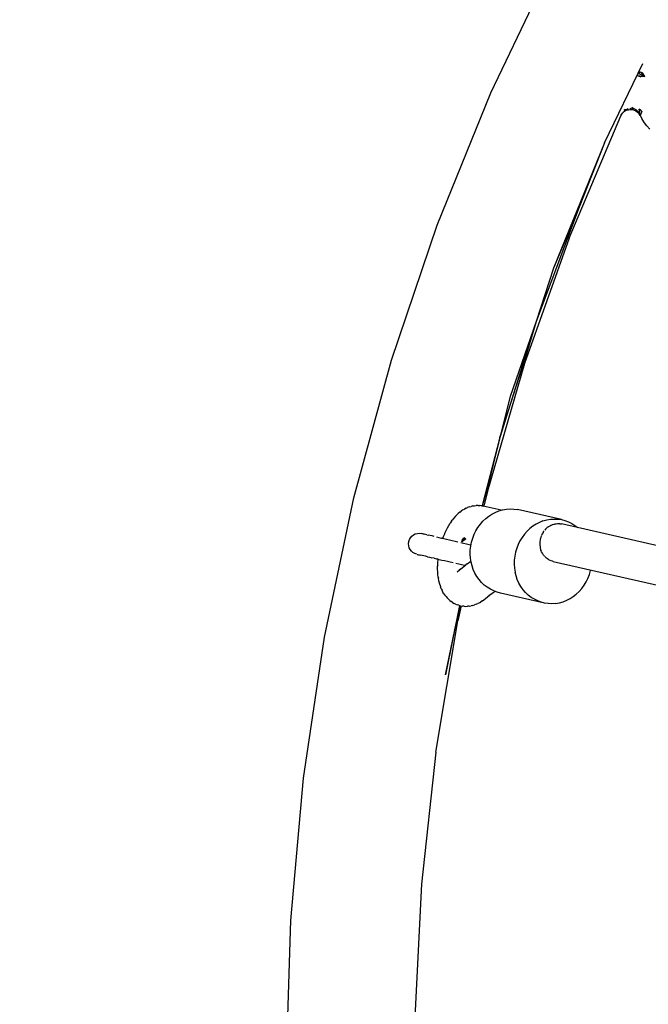
# Model space of a CAD drawing. Units: millimetres. Extents: x 444894 to 456212, y 3463 to 11001.
# Drawn here: x 449349 to 449644, y 6738 to 7201 of the extents above; entities that cross this region are included whole.
import ezdxf

# ---------------------------------------------------------------- set-up
doc = ezdxf.new("R2010")
doc.units = ezdxf.units.MM
doc.layers.add('DEFAULT', color=7, linetype='Continuous')
doc.layers.add('QITELE', color=7, linetype='Continuous')
doc.dimstyles.new('Qitele Minor', dxfattribs={"dimscale": 85, "dimtxt": 2.5, "dimasz": 2, "dimexe": 1.5, "dimexo": 0, "dimgap": 2, "dimtad": 1, "dimdec": 0, "dimrnd": 10, "dimzin": 1, "dimtxsty": 'Standard', "dimblk": 'OBLIQUE', "dimcen": 2, "dimdle": 1, "dimclrd": 256, "dimclre": 256, "dimclrt": 256, "dimadec": 0, "dimazin": 0, "dimtfac": 1, "dimtdec": 0, "dimtmove": 0, "dimatfit": 3, "dimldrblk": 'OBLIQUE', "dimfxl": 0, "dimlwd": 40, "dimlwe": 30, "dimarcsym": 0})

# ---------------------------------------------------------------- blocks, each defined once
blk = doc.blocks.new('_Oblique')
at = {"color": 0, "linetype": 'ByBlock', "lineweight": -2}
blk.add_line((-0.5, -0.5), (0.5, 0.5), dxfattribs=at)
blk = doc.blocks.new('*D74')
at = {"layer": 'DEFAULT', "lineweight": 30, "transparency": 16777216}
for p, q in [((449475.29, 9489.09), (449475.29, 9786.59)), ((451734.31, 9489.09), (451734.31, 9786.59))]:
    blk.add_line(p, q, dxfattribs=at)
at = {"layer": 'DEFAULT', "lineweight": 40, "transparency": 16777216}
blk.add_line((449390.29, 9659.09), (451819.31, 9659.09), dxfattribs=at)
at = {"layer": 'Defpoints', "color": 0, "transparency": 16777216}
for p in [(451734.31, 9659.09), (451734.31, 6710.93), (449475.29, 6677.46)]:
    blk.add_point(p, dxfattribs=at)
at = {"layer": 'DEFAULT', "lineweight": 40, "transparency": 16777216, "xscale": 170, "yscale": 170, "zscale": 170, "rotation": 180}
blk.add_blockref('_Oblique', (449475.29, 9659.09), dxfattribs=at)
at = {"layer": 'DEFAULT', "lineweight": 40, "transparency": 16777216, "xscale": 170, "yscale": 170, "zscale": 170}
blk.add_blockref('_Oblique', (451734.31, 9659.09), dxfattribs=at)
at = {"layer": 'DEFAULT', "transparency": 16777216, "insert": (450604.8, 9935.66), "char_height": 204, "attachment_point": 5}
blk.add_mtext('2260', dxfattribs=at)
blk = doc.blocks.new('*D75')
at = {"layer": 'DEFAULT', "lineweight": 40, "transparency": 16777216}
blk.add_line((447640.84, 7925.44), (447640.84, 5496.42), dxfattribs=at)
at = {"layer": 'DEFAULT', "lineweight": 30, "transparency": 16777216}
for p, q in [((447810.84, 7840.44), (447513.34, 7840.44)), ((447810.84, 5581.42), (447513.34, 5581.42))]:
    blk.add_line(p, q, dxfattribs=at)
at = {"layer": 'Defpoints', "color": 0, "transparency": 16777216}
for p in [(450570.82, 7840.44), (447640.84, 5581.42), (450604.3, 5581.42)]:
    blk.add_point(p, dxfattribs=at)
at = {"layer": 'DEFAULT', "lineweight": 40, "transparency": 16777216, "xscale": 170, "yscale": 170, "zscale": 170}
for p, rotation in [((447640.84, 7840.44), 90), ((447640.84, 5581.42), 270)]:
    blk.add_blockref('_Oblique', p, dxfattribs=dict(at, rotation=rotation))
at = {"layer": 'DEFAULT', "transparency": 16777216, "insert": (447364.27, 6710.93), "char_height": 204, "attachment_point": 5, "rotation": 90}
blk.add_mtext('2260', dxfattribs=at)
blk = doc.blocks.new('NC-10501')
at = {"layer": 'QITELE', "color": 0}
for p, q in [((449570.18, 7166.46), (449598.98, 7226.93)), ((449623.46, 7142.99), (449641.41, 7180.32)), ((449639.22, 7175.77), (449640.17, 7176.39)), ((449642.44, 7174.14), (449640.17, 7176.39)), ((449640.17, 7176.39), (449640.7, 7176.13)), ((449642.44, 7174.14), (449640.7, 7176.13)), ((449640.7, 7176.13), (449641.35, 7175.81)), ((449639.09, 7175.48), (449638.86, 7174.69)), ((449638.86, 7174.69), (449642.44, 7174.14)), ((449638.86, 7174.69), (449639.26, 7174.51)), ((449639.19, 7175.7), (449642.44, 7174.14)), ((449639.26, 7174.51), (449639.8, 7174.26)), ((449642.44, 7174.14), (449639.8, 7174.26)), ((449639.8, 7174.26), (449640.45, 7173.95)), ((449642.44, 7174.14), (449640.45, 7173.95)), ((449642.44, 7174.14), (449641.35, 7175.81)), ((449545.01, 7104.4), (449570.18, 7166.46)), ((449632.96, 7157.86), (449632.22, 7157.27)), ((449633.75, 7158.43), (449632.9, 7158.57)), ((449632.96, 7157.86), (449632.9, 7158.57)), ((449633.8, 7158.29), (449632.96, 7157.86)), ((449634.56, 7158.91), (449633.75, 7158.43)), ((449634.56, 7158.91), (449633.8, 7158.29)), ((449633.8, 7158.29), (449635.65, 7158.66)), ((449635.41, 7159.31), (449635.65, 7158.66)), ((449635.41, 7159.31), (449636.59, 7158.57)), ((449635.65, 7158.66), (449636.59, 7158.57)), ((449636.27, 7159.67), (449636.59, 7158.57)), ((449636.27, 7159.67), (449637.26, 7159.04)), ((449636.59, 7158.57), (449638.11, 7158.02)), ((449637.26, 7159.04), (449638.14, 7158.71)), ((449638.14, 7158.71), (449638.11, 7158.02)), ((449638.11, 7158.02), (449638.96, 7157.43)), ((449638.14, 7158.71), (449639, 7157.85)), ((449639, 7157.85), (449638.96, 7157.43)), ((449639.66, 7156.68), (449638.96, 7157.43)), ((449639.7, 7156.89), (449639, 7157.85)), ((449639.67, 7158.87), (449639.66, 7157.7)), ((449640.2, 7155.8), (449639.66, 7157.7)), ((449639.66, 7157.7), (449639.7, 7156.89)), ((449640.33, 7158.55), (449639.67, 7158.87)), ((449640.2, 7155.8), (449639.67, 7158.87)), ((449640.95, 7157.75), (449640.2, 7155.8)), ((449640.95, 7157.75), (449640.33, 7158.55)), ((449606.84, 7098.2), (449631.13, 7155.74)), ((449631.13, 7155.74), (449631.58, 7156.51)), ((449631.24, 7156.11), (449632.22, 7157.27)), ((449640.2, 7155.8), (449639.66, 7156.68)), ((449640.2, 7155.8), (449639.7, 7156.89)), ((449640.2, 7155.8), (449641.1, 7154.08)), ((449642.16, 7152.44), (449641.1, 7154.08)), ((449643.35, 7150.9), (449642.16, 7152.44)), ((449644.67, 7149.47), (449643.35, 7150.9)), ((449623.46, 7142.99), (449599.59, 7084.13)), ((449623.46, 7142.99), (449611.52, 7112.72)), ((449611.52, 7112.72), (449591.49, 7059.17)), ((449611.52, 7112.72), (449599.59, 7084.13)), ((449523.56, 7040.96), (449545.01, 7104.4)), ((449606.84, 7098.2), (449585.94, 7039.34)), ((449599.59, 7084.13), (449591.49, 7059.17)), ((449591.49, 7059.17), (449574.35, 7004.63)), ((449591.49, 7059.17), (449579.24, 7023.95)), ((449591.49, 7059.17), (449585.94, 7040.78)), ((449505.91, 6976.35), (449523.56, 7040.96)), ((449585.94, 7039.34), (449568.52, 6979.37)), ((449574.35, 7004.63), (449585.94, 7040.78)), ((449579.24, 7023.95), (449574.35, 7004.63)), ((449574.35, 7004.63), (449566.1, 6972.48)), ((449574.35, 7004.63), (449568.2, 6979.92)), ((449566.24, 6972.46), (449568.2, 6979.92)), ((449568.52, 6979.37), (449566.91, 6972.33)), ((449492.11, 6910.82), (449505.91, 6976.35)), ((449561.69, 6972.47), (449560.86, 6972.29)), ((449561.69, 6972.47), (449562.49, 6972.61)), ((449562.49, 6972.61), (449563.3, 6972.66)), ((449564.13, 6972.7), (449563.3, 6972.66)), ((449564.13, 6972.7), (449564.95, 6972.65)), ((449565.69, 6972.55), (449564.95, 6972.65)), ((449565.69, 6972.55), (449566.56, 6972.41)), ((449554.36, 6968.47), (449553.61, 6967.72)), ((449554.36, 6968.47), (449554.87, 6968.96)), ((449555.66, 6969.62), (449554.87, 6968.96)), ((449555.66, 6969.62), (449556.25, 6970.06)), ((449557.05, 6970.62), (449556.25, 6970.06)), ((449557.05, 6970.62), (449557.72, 6971)), ((449558.54, 6971.44), (449557.72, 6971)), ((449558.54, 6971.44), (449559.26, 6971.75)), ((449560.09, 6972.07), (449559.26, 6971.75)), ((449560.09, 6972.07), (449560.86, 6972.29)), ((449575.04, 6970.47), (449566.56, 6972.41)), ((449569.19, 6967.72), (449570.68, 6968.66)), ((449570.68, 6968.66), (449572.25, 6969.47)), ((449572.25, 6969.47), (449573.92, 6970.14)), ((449573.92, 6970.14), (449575.69, 6970.66)), ((449575.69, 6970.66), (449577.49, 6970.95)), ((449577.49, 6970.95), (449579.24, 6971.07)), ((449579.24, 6971.07), (449580.95, 6971.01)), ((449580.95, 6971.01), (449582.62, 6970.78)), ((449603.28, 6966.07), (449582.62, 6970.78)), ((449549.77, 6962.16), (449550.39, 6963.28)), ((449550.39, 6963.28), (449551.03, 6964.33)), ((449551.69, 6965.3), (449551.03, 6964.33)), ((449551.69, 6965.3), (449552.04, 6965.79)), ((449552.74, 6966.71), (449552.04, 6965.79)), ((449553.61, 6967.72), (449552.74, 6966.71)), ((449564.11, 6962.42), (449565.23, 6963.95)), ((449565.23, 6963.95), (449566.47, 6965.36)), ((449566.47, 6965.36), (449567.8, 6966.63)), ((449567.8, 6966.63), (449569.19, 6967.72)), ((449591.34, 6963.95), (449589.86, 6963)), ((449592.92, 6964.75), (449591.34, 6963.95)), ((449594.59, 6965.42), (449592.92, 6964.75)), ((449594.59, 6965.42), (449596.35, 6965.95)), ((449596.35, 6965.95), (449598.15, 6966.23)), ((449597.36, 6962.88), (449597.95, 6963.22)), ((449597.95, 6963.22), (449598.13, 6963.32)), ((449598.13, 6963.32), (449598.32, 6963.41)), ((449598.15, 6966.23), (449599.91, 6966.35)), ((449598.32, 6963.41), (449598.57, 6963.52)), ((449598.69, 6963.57), (449598.93, 6963.68)), ((449598.93, 6963.68), (449599.12, 6963.74)), ((449599.12, 6963.75), (449599.76, 6963.95)), ((449599.76, 6963.95), (449599.95, 6963.99)), ((449599.91, 6966.35), (449601.62, 6966.29)), ((449599.95, 6963.99), (449600.26, 6964.05)), ((449600.36, 6964.07), (449600.6, 6964.12)), ((449600.61, 6964.12), (449600.8, 6964.14)), ((449600.8, 6964.14), (449601.46, 6964.19)), ((449601.46, 6964.19), (449601.65, 6964.2)), ((449601.62, 6966.29), (449603.28, 6966.07)), ((449601.65, 6964.2), (449601.94, 6964.18)), ((449602.04, 6964.18), (449602.31, 6964.17)), ((449602.31, 6964.17), (449602.5, 6964.15)), ((449602.5, 6964.15), (449602.7, 6964.12)), ((449602.69, 6964.12), (449603.34, 6964.01)), ((449603.28, 6966.07), (449604.9, 6965.66)), ((449683.72, 6945.66), (449603.34, 6964.01)), ((449604.9, 6965.66), (449606.51, 6965.07)), ((449606.51, 6965.07), (449608.09, 6964.3)), ((449608.09, 6964.3), (449609.59, 6963.37)), ((449609.59, 6963.37), (449610.97, 6962.31)), ((449533.07, 6958.27), (449533.84, 6958.88)), ((449533.84, 6958.88), (449534.72, 6959.32)), ((449534.72, 6959.32), (449535.67, 6959.58)), ((449535.67, 6959.58), (449536.64, 6959.65)), ((449536.64, 6959.65), (449537.62, 6959.52)), ((449538.09, 6959.42), (449537.83, 6959.48)), ((449538.45, 6959.33), (449538.09, 6959.42)), ((449538.45, 6959.33), (449538.92, 6959.23)), ((449539.48, 6959.1), (449538.92, 6959.23)), ((449540.13, 6958.95), (449539.48, 6959.1)), ((449540.13, 6958.95), (449540.88, 6958.78)), ((449541.71, 6958.59), (449540.88, 6958.78)), ((449542.62, 6958.38), (449541.71, 6958.59)), ((449547.98, 6958.16), (449548.49, 6959.41)), ((449548.49, 6959.41), (449548.62, 6959.71)), ((449548.62, 6959.71), (449549.18, 6960.96)), ((449549.18, 6960.96), (449549.77, 6962.16)), ((449561.64, 6957.39), (449562.32, 6959.16)), ((449562.32, 6959.16), (449563.13, 6960.82)), ((449563.13, 6960.82), (449564.11, 6962.42)), ((449585.9, 6959.23), (449584.77, 6957.71)), ((449587.14, 6960.65), (449585.9, 6959.23)), ((449588.46, 6961.91), (449587.14, 6960.65)), ((449589.86, 6963), (449588.46, 6961.91)), ((449594.07, 6959), (449593.87, 6958.56)), ((449594.16, 6959.22), (449594.07, 6959)), ((449594.28, 6959.45), (449594.16, 6959.22)), ((449594.64, 6960.07), (449594.28, 6959.45)), ((449594.77, 6960.27), (449594.64, 6960.07)), ((449595.18, 6960.85), (449594.77, 6960.27)), ((449595.8, 6961.57), (449595.44, 6961.17)), ((449595.96, 6961.74), (449595.8, 6961.57)), ((449596.48, 6962.21), (449595.96, 6961.74)), ((449596.64, 6962.35), (449596.48, 6962.21)), ((449596.88, 6962.53), (449596.64, 6962.35)), ((449597.02, 6962.63), (449597.19, 6962.76)), ((449597.19, 6962.76), (449597.36, 6962.88)), ((449531.51, 6954.72), (449531.64, 6955.76)), ((449531.61, 6953.68), (449531.51, 6954.72)), ((449531.64, 6955.76), (449531.94, 6956.68)), ((449531.94, 6956.68), (449532.43, 6957.53)), ((449532.43, 6957.53), (449533.07, 6958.27)), ((449543.6, 6958.16), (449542.62, 6958.38)), ((449544.65, 6957.92), (449545.77, 6957.66)), ((449545.77, 6957.66), (449546.94, 6957.4)), ((449546.94, 6957.4), (449548.15, 6957.12)), ((449547.65, 6957.23), (449546.94, 6957.4)), ((449547.65, 6957.23), (449547.98, 6958.16)), ((449548.15, 6957.12), (449549.41, 6956.83)), ((449549.41, 6956.83), (449550.7, 6956.54)), ((449550.7, 6956.54), (449552.02, 6956.24)), ((449552.02, 6956.24), (449553.35, 6955.93)), ((449553.35, 6955.93), (449554.69, 6955.63)), ((449556.03, 6955.32), (449557.36, 6955.02)), ((449557.86, 6957.49), (449556.54, 6955.67)), ((449556.54, 6955.67), (449557.03, 6957.17)), ((449558.47, 6956.86), (449556.54, 6955.67)), ((449557.86, 6957.49), (449557.03, 6957.17)), ((449557.36, 6955.02), (449558.67, 6954.72)), ((449558.47, 6956.86), (449557.86, 6957.49)), ((449558.67, 6954.72), (449559.96, 6954.42)), ((449559.96, 6954.42), (449560.84, 6954.22)), ((449560.72, 6953.65), (449561.1, 6955.53)), ((449561.1, 6955.53), (449561.64, 6957.39)), ((449582.98, 6954.44), (449582.3, 6952.67)), ((449583.8, 6956.1), (449582.98, 6954.44)), ((449584.77, 6957.71), (449583.8, 6956.1)), ((449593.17, 6955.55), (449593.15, 6954.84)), ((449593.15, 6954.82), (449593.15, 6954.57)), ((449593.15, 6954.57), (449593.2, 6953.86)), ((449593.29, 6956.57), (449593.18, 6955.69)), ((449593.51, 6957.52), (449593.31, 6956.65)), ((449593.82, 6958.45), (449593.54, 6957.6)), ((449531.84, 6952.86), (449531.61, 6953.68)), ((449532.28, 6951.99), (449531.84, 6952.86)), ((449532.88, 6951.21), (449532.28, 6951.99)), ((449533.62, 6950.57), (449532.88, 6951.21)), ((449534.48, 6950.08), (449533.62, 6950.57)), ((449535.41, 6949.77), (449534.48, 6950.08)), ((449535.62, 6949.72), (449535.88, 6949.66)), ((449535.88, 6949.66), (449536.24, 6949.58)), ((449536.24, 6949.58), (449536.7, 6949.48)), ((449536.7, 6949.48), (449537.26, 6949.35)), ((449537.92, 6949.2), (449537.26, 6949.35)), ((449560.47, 6949.92), (449560.51, 6951.78)), ((449560.59, 6948.03), (449560.47, 6949.92)), ((449560.51, 6951.78), (449560.72, 6953.65)), ((449581.77, 6950.82), (449581.39, 6948.93)), ((449582.3, 6952.67), (449581.77, 6950.82)), ((449593.2, 6953.86), (449593.22, 6953.61)), ((449593.22, 6953.61), (449593.34, 6952.91)), ((449593.34, 6952.91), (449593.39, 6952.67)), ((449593.58, 6951.99), (449593.39, 6952.67)), ((449593.65, 6951.77), (449593.58, 6951.99)), ((449593.86, 6951.23), (449593.65, 6951.77)), ((449593.99, 6950.93), (449593.91, 6951.12)), ((449594.31, 6950.31), (449593.99, 6950.93)), ((449594.41, 6950.13), (449594.31, 6950.31)), ((449594.52, 6949.96), (449594.41, 6950.13)), ((449594.9, 6949.39), (449594.52, 6949.96)), ((449595.03, 6949.23), (449594.9, 6949.39)), ((449538.66, 6949.03), (449537.92, 6949.2)), ((449539.49, 6948.84), (449538.66, 6949.03)), ((449540.4, 6948.63), (449539.49, 6948.84)), ((449540.4, 6948.63), (449541.38, 6948.41)), ((449541.38, 6948.41), (449542.44, 6948.17)), ((449543.55, 6947.91), (449542.44, 6948.17)), ((449543.55, 6947.91), (449544.72, 6947.65)), ((449544.72, 6947.65), (449545.93, 6947.37)), ((449545.42, 6947.49), (449544.72, 6947.65)), ((449545.22, 6944.57), (449545.28, 6945.9)), ((449545.28, 6945.9), (449545.39, 6947.25)), ((449545.39, 6947.25), (449545.42, 6947.49)), ((449545.93, 6947.37), (449547.19, 6947.08)), ((449547.19, 6947.08), (449548.48, 6946.79)), ((449548.48, 6946.79), (449549.79, 6946.49)), ((449549.79, 6946.49), (449551.12, 6946.18)), ((449551.12, 6946.18), (449552.46, 6945.88)), ((449553.8, 6945.57), (449555.13, 6945.27)), ((449555.13, 6945.27), (449556.44, 6944.97)), ((449555.96, 6942.78), (449558.38, 6944.8)), ((449556.44, 6944.97), (449557.73, 6944.68)), ((449557.73, 6944.68), (449558.12, 6944.59)), ((449558.97, 6945.24), (449558.38, 6944.8)), ((449558.97, 6945.24), (449560.83, 6946.51)), ((449560.88, 6946.15), (449560.59, 6948.03)), ((449561.32, 6944.32), (449560.88, 6946.15)), ((449581.17, 6947.06), (449581.13, 6945.21)), ((449581.13, 6945.21), (449581.26, 6943.31)), ((449581.39, 6948.93), (449581.17, 6947.06)), ((449595.35, 6948.85), (449595.03, 6949.23)), ((449595.61, 6948.57), (449595.47, 6948.71)), ((449596.1, 6948.11), (449595.61, 6948.57)), ((449596.26, 6947.98), (449596.1, 6948.11)), ((449596.79, 6947.58), (449596.27, 6947.97)), ((449596.96, 6947.46), (449596.79, 6947.58)), ((449597.37, 6947.23), (449596.96, 6947.46)), ((449597.71, 6947.04), (449597.53, 6947.14)), ((449598.31, 6946.78), (449597.71, 6947.04)), ((449599.14, 6946.52), (449598.51, 6946.7)), ((449599.33, 6946.46), (449599.13, 6946.52)), ((449599.33, 6946.46), (449679.38, 6928.19)), ((449545.19, 6942.85), (449545.2, 6944.21)), ((449545.23, 6941.54), (449545.19, 6942.85)), ((449545.22, 6944.57), (449545.2, 6944.21)), ((449545.32, 6940.29), (449545.23, 6941.54)), ((449545.46, 6939.09), (449545.32, 6940.29)), ((449555.38, 6942.29), (449554.34, 6941.39)), ((449555.96, 6942.78), (449555.22, 6942.28)), ((449555.96, 6942.78), (449555.38, 6942.29)), ((449555.93, 6942.86), (449556.24, 6943.02)), ((449561.91, 6942.61), (449561.32, 6944.32)), ((449562.66, 6940.96), (449561.91, 6942.61)), ((449563.57, 6939.37), (449562.66, 6940.96)), ((449581.26, 6943.31), (449581.55, 6941.43)), ((449581.99, 6939.61), (449581.55, 6941.43)), ((449615.69, 6938.48), (449616.36, 6940.25)), ((449616.36, 6940.25), (449616.9, 6942.11)), ((449616.9, 6942.11), (449616.97, 6942.44)), ((449545.46, 6939.09), (449545.56, 6938.52)), ((449545.76, 6937.35), (449545.56, 6938.52)), ((449546.02, 6936.25), (449545.76, 6937.35)), ((449546.33, 6935.23), (449546.02, 6936.25)), ((449564.62, 6937.88), (449563.57, 6939.37)), ((449565.78, 6936.52), (449564.62, 6937.88)), ((449567.03, 6935.33), (449565.78, 6936.52)), ((449582.57, 6937.89), (449581.99, 6939.61)), ((449583.33, 6936.24), (449582.57, 6937.89)), ((449584.24, 6934.65), (449583.33, 6936.24)), ((449613.89, 6935.22), (449614.87, 6936.82)), ((449614.87, 6936.82), (449615.69, 6938.48)), ((449546.33, 6935.23), (449546.55, 6934.56)), ((449546.92, 6933.6), (449546.55, 6934.56)), ((449546.92, 6933.6), (449547.24, 6932.94)), ((449547.67, 6932.05), (449547.24, 6932.94)), ((449548.15, 6931.26), (449547.67, 6932.05)), ((449548.15, 6931.26), (449548.59, 6930.59)), ((449568.42, 6934.27), (449567.03, 6935.33)), ((449569.92, 6933.34), (449568.42, 6934.27)), ((449569.15, 6930.41), (449571.2, 6931.8)), ((449571.49, 6932.57), (449569.92, 6933.34)), ((449570.71, 6931.55), (449572.18, 6932.32)), ((449573.1, 6931.98), (449571.49, 6932.57)), ((449574.72, 6931.58), (449573.1, 6931.98)), ((449595.39, 6926.86), (449574.72, 6931.58)), ((449585.29, 6933.16), (449584.24, 6934.65)), ((449586.45, 6931.81), (449585.29, 6933.16)), ((449587.7, 6930.62), (449586.45, 6931.81)), ((449608.81, 6929.92), (449610.21, 6931.01)), ((449610.21, 6931.01), (449611.53, 6932.28)), ((449611.53, 6932.28), (449612.77, 6933.69)), ((449612.77, 6933.69), (449613.89, 6935.22)), ((449549.13, 6929.9), (449548.59, 6930.59)), ((449549.13, 6929.9), (449549.65, 6929.28)), ((449550.25, 6928.69), (449549.65, 6929.28)), ((449550.25, 6928.69), (449550.86, 6928.12)), ((449550.86, 6928.12), (449551.53, 6927.63)), ((449552.19, 6927.15), (449551.53, 6927.63)), ((449552.19, 6927.15), (449552.93, 6926.73)), ((449553.63, 6926.38), (449552.93, 6926.73)), ((449553.63, 6926.38), (449554.42, 6926.05)), ((449563.28, 6926.3), (449562.48, 6925.99)), ((449563.28, 6926.3), (449564.02, 6926.63)), ((449564.81, 6927.05), (449564.02, 6926.63)), ((449564.81, 6927.05), (449565.49, 6927.46)), ((449566.26, 6927.99), (449565.49, 6927.46)), ((449566.26, 6927.99), (449566.86, 6928.46)), ((449566.86, 6928.46), (449567.61, 6929.09)), ((449567.61, 6929.09), (449569.48, 6930.63)), ((449589.08, 6929.56), (449587.7, 6930.62)), ((449590.58, 6928.63), (449589.08, 6929.56)), ((449592.16, 6927.86), (449590.58, 6928.63)), ((449593.76, 6927.26), (449592.16, 6927.86)), ((449595.39, 6926.86), (449593.76, 6927.26)), ((449597.05, 6926.63), (449595.39, 6926.86)), ((449598.76, 6926.57), (449597.05, 6926.63)), ((449600.51, 6926.69), (449598.76, 6926.57)), ((449600.51, 6926.69), (449602.32, 6926.98)), ((449602.32, 6926.98), (449604.08, 6927.5)), ((449604.08, 6927.5), (449605.75, 6928.17)), ((449605.75, 6928.17), (449607.33, 6928.98)), ((449607.33, 6928.98), (449608.81, 6929.92)), ((449555.44, 6925.74), (449548.92, 6893.2)), ((449555.57, 6925.7), (449554.1, 6918.12)), ((449555.16, 6925.82), (449554.42, 6926.05)), ((449556.23, 6925.55), (449554.62, 6918.49)), ((449555.16, 6925.82), (449555.91, 6925.6)), ((449555.91, 6925.6), (449556.8, 6925.45)), ((449557.57, 6925.36), (449556.8, 6925.45)), ((449557.57, 6925.36), (449558.42, 6925.32)), ((449558.42, 6925.32), (449559.27, 6925.37)), ((449560.06, 6925.42), (449559.27, 6925.37)), ((449560.06, 6925.42), (449560.89, 6925.57)), ((449561.69, 6925.75), (449560.89, 6925.57)), ((449561.69, 6925.75), (449562.48, 6925.99)), ((449544.3, 6856.89), (449554.62, 6918.49)), ((449548.92, 6893.2), (449554.1, 6918.12)), ((449482.23, 6844.58), (449492.11, 6910.82)), ((449544.3, 6856.89), (449537.59, 6794.8)), ((449476.28, 6777.87), (449482.23, 6844.58)), ((449537.59, 6794.8), (449534.51, 6732.42)), ((449474.29, 6710.93), (449476.28, 6777.87))]:
    blk.add_line(p, q, dxfattribs=at)
blk = doc.blocks.new('*D77')
at = {"layer": 'DEFAULT', "lineweight": 30, "transparency": 16777216}
for p, q in [((447972.64, 10011.86), (447972.64, 10309.36)), ((453233.81, 10011.86), (453233.81, 10309.36))]:
    blk.add_line(p, q, dxfattribs=at)
at = {"layer": 'DEFAULT', "lineweight": 40, "transparency": 16777216}
blk.add_line((447887.64, 10181.86), (453318.81, 10181.86), dxfattribs=at)
at = {"layer": 'Defpoints', "color": 0, "transparency": 16777216}
for p in [(453233.81, 10181.86), (447972.64, 6710.93), (453233.81, 6710.93)]:
    blk.add_point(p, dxfattribs=at)
at = {"layer": 'DEFAULT', "lineweight": 40, "transparency": 16777216, "xscale": 170, "yscale": 170, "zscale": 170, "rotation": 180}
blk.add_blockref('_Oblique', (447972.64, 10181.86), dxfattribs=at)
at = {"layer": 'DEFAULT', "lineweight": 40, "transparency": 16777216, "xscale": 170, "yscale": 170, "zscale": 170}
blk.add_blockref('_Oblique', (453233.81, 10181.86), dxfattribs=at)
at = {"layer": 'DEFAULT', "transparency": 16777216, "insert": (450603.23, 10458.43), "char_height": 204, "attachment_point": 5}
blk.add_mtext('5260', dxfattribs=at)
blk = doc.blocks.new('*D78')
at = {"layer": 'DEFAULT', "lineweight": 40, "transparency": 16777216}
blk.add_line((447103.89, 9426.52), (447103.89, 3995.35), dxfattribs=at)
at = {"layer": 'DEFAULT', "lineweight": 30, "transparency": 16777216}
for p, q in [((447273.89, 9341.52), (446976.39, 9341.52)), ((447273.89, 4080.35), (446976.39, 4080.35))]:
    blk.add_line(p, q, dxfattribs=at)
at = {"layer": 'Defpoints', "color": 0, "transparency": 16777216}
for p in [(450603.23, 9341.52), (447103.89, 4080.35), (450603.23, 4080.35)]:
    blk.add_point(p, dxfattribs=at)
at = {"layer": 'DEFAULT', "lineweight": 40, "transparency": 16777216, "xscale": 170, "yscale": 170, "zscale": 170}
for p, rotation in [((447103.89, 9341.52), 90), ((447103.89, 4080.35), 270)]:
    blk.add_blockref('_Oblique', p, dxfattribs=dict(at, rotation=rotation))
at = {"layer": 'DEFAULT', "transparency": 16777216, "insert": (446827.33, 6710.93), "char_height": 204, "attachment_point": 5, "rotation": 90}
blk.add_mtext('5260', dxfattribs=at)

msp = doc.modelspace()

# ---------------------------------------------------------------- linework, layer by layer
at = {"layer": 'QITELE', "color": 60, "lineweight": 211, "true_color": 0xaff425}
msp.add_circle((450603.23, 6710.93), 2630.58, dxfattribs=at)

# ---------------------------------------------------------------- block references
at = {"layer": 'DEFAULT'}
msp.add_blockref('NC-10501', (0, 0), dxfattribs=at)

# ---------------------------------------------------------------- dimensions: what is measured, and where the dimension line sits
for base, p1, p2, picture, middle in [((453233.81, 10181.86), (447972.64, 6710.93), (453233.81, 6710.93), '*D77', (450603.23, 10458.43)), ((451734.31, 9659.09), (449475.29, 6677.46), (451734.31, 6710.93), '*D74', (450604.8, 9935.66))]:
    dim = msp.add_linear_dim(base=base, p1=p1, p2=p2, dimstyle='Qitele Minor', override={"dimtxt": 2.4}, dxfattribs=at)
    dim.commit()
    dim.dimension.update_dxf_attribs({"geometry": picture, "text_midpoint": middle})
for base, p1, p2, picture, middle in [((447103.89, 4080.35), (450603.23, 9341.52), (450603.23, 4080.35), '*D78', (446827.33, 6710.93)), ((447640.84, 5581.42), (450570.82, 7840.44), (450604.3, 5581.42), '*D75', (447364.27, 6710.93))]:
    dim = msp.add_linear_dim(base=base, p1=p1, p2=p2, angle=90, dimstyle='Qitele Minor', override={"dimtxt": 2.4}, dxfattribs=at)
    dim.commit()
    dim.dimension.update_dxf_attribs({"geometry": picture, "text_midpoint": middle})

doc.saveas('drawing.dxf')
